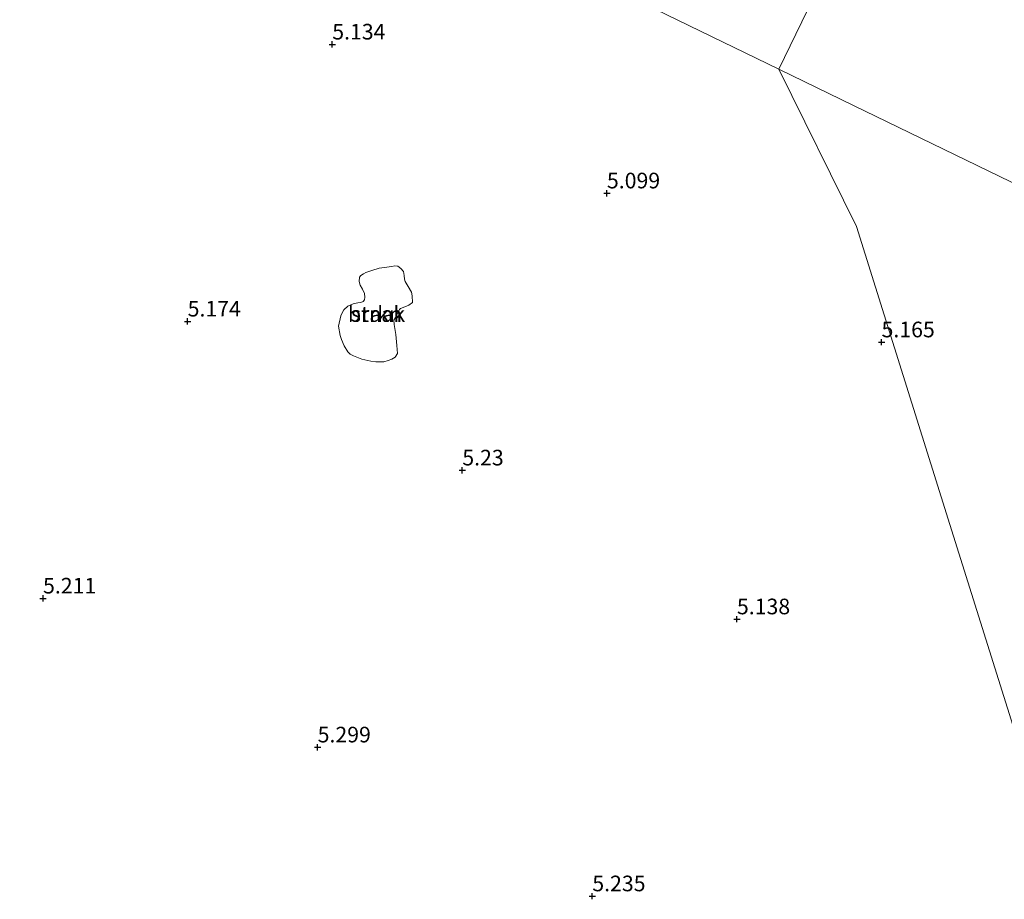
# Model space of a CAD drawing. Units: metres. Extents: x 59991 to 70012, y 437500 to 443753.
# Drawn here: x 60569 to 60727, y 439288 to 439429 of the extents above; entities that cross this region are included whole.
import ezdxf
from ezdxf.enums import TextEntityAlignment as Align

# ---------------------------------------------------------------- set-up
doc = ezdxf.new("R2010")
doc.units = ezdxf.units.M
doc.layers.get('0').update_dxf_attribs({"lineweight": 25})
for name, color, linetype, lineweight in [('B-ME-GR-STRUIKEN-GV-B6', 93, 'Continuous', 18), ('B-ME-GW-HOOGTEPUNT-S-B1', 10, 'Continuous', 25), ('B-ME-IE-GRONDWERKLIJN-GROND_NIETINGERICHT-GV-B6', 253, 'Continuous', 18), ('B-ME-IE-HULPGEOMETRIE-L-B1', 53, 'Continuous', 18)]:
    doc.layers.add(name, color=color, linetype=linetype, lineweight=lineweight)
doc.styles.add('NLCS-ISO', font='NLCS-ISO.TTF')

# ---------------------------------------------------------------- blocks, each defined once
blk = doc.blocks.new('hoogtepunt')
for p, q in [((-0.5, 0), (0.5, 0)), ((0, 0.5), (0, -0.5))]:
    blk.add_line(p, q)

msp = doc.modelspace()

# ---------------------------------------------------------------- linework, layer by layer
at = {"layer": 'B-ME-GR-STRUIKEN-GV-B6'}
msp.add_polyline3d([(60626.85, 439388.95, 5.13), (60628.9, 439389.22, 5.16), (60629.38, 439389.32, 5.17), (60629.87, 439389.3, 5.17), (60630.33, 439388.93, 5.17), (60630.74, 439388.43, 5.17), (60630.82, 439388.12, 5.17), (60630.86, 439387.78, 5.18), (60630.9, 439387.22, 5.18), (60631.04, 439386.85, 5.18), (60631.51, 439386.03, 5.18), (60632.03, 439385.12, 5.18), (60632.17, 439384.57, 5.17), (60632.2, 439383.5, 5.18), (60631.63, 439383.03, 5.18), (60630.96, 439382.81, 5.18), (60630.28, 439382.53, 5.18), (60630.11, 439382.38, 5.17), (60629.48, 439381.09, 5.17), (60629.24, 439380.67, 5.17), (60629.28, 439379.94, 5.16), (60629.55, 439378.35, 5.15), (60629.67, 439376.6, 5.14), (60629.76, 439375.95, 5.14), (60629.79, 439375.33, 5.14), (60629.44, 439374.71, 5.14), (60628.87, 439374.4, 5.14), (60628.32, 439374.2, 5.14), (60627.62, 439374, 5.14), (60626.81, 439373.96, 5.14), (60626.32, 439373.96, 5.14), (60625.54, 439374.08, 5.14), (60624.07, 439374.39, 5.12), (60622.77, 439374.92, 5.11), (60622.22, 439375.19, 5.1), (60621.84, 439375.57, 5.1), (60621.26, 439376.53, 5.1), (60620.83, 439377.54, 5.1), (60620.63, 439378.18, 5.11), (60620.36, 439379.68, 5.11), (60620.74, 439381.32, 5.1), (60620.98, 439381.94, 5.1), (60621.21, 439382.32, 5.1), (60621.86, 439382.87, 5.1), (60622.71, 439383.24, 5.1), (60623.44, 439383.43, 5.1), (60623.93, 439383.47, 5.1), (60624.3, 439383.62, 5.1), (60624.54, 439383.93, 5.09), (60624.57, 439384.35, 5.09), (60624.5, 439384.9, 5.09), (60624.2, 439385.59, 5.09), (60623.85, 439386.26, 5.09), (60623.68, 439386.84, 5.09), (60623.71, 439387.52, 5.09), (60623.94, 439387.81, 5.09), (60624.36, 439388.09, 5.09), (60624.76, 439388.29, 5.09), (60625.68, 439388.6, 5.11), (60626.85, 439388.95, 5.13)], dxfattribs=at)
at = {"layer": 'B-ME-IE-GRONDWERKLIJN-GROND_NIETINGERICHT-GV-B6'}
for points in [[(60710.97, 439462.26, 5.36), (60690.83, 439420.83, 5.17), (60645.86, 439442.68, 5.18)], [(60747.77, 439393.16, 5.21), (60702.8, 439415.01, 5.12), (60690.83, 439420.83, 5.17), (60710.97, 439462.26, 5.36)], [(60645.86, 439442.68, 5.18), (60690.83, 439420.83, 5.17), (60703.27, 439395.64, 5.04), (60718.24, 439347.94, 5.02), (60733.21, 439300.23, 5.01)], [(60733.21, 439300.23, 5.01), (60718.24, 439347.94, 5.02), (60703.27, 439395.64, 5.04), (60690.83, 439420.83, 5.17), (60702.8, 439415.01, 5.12), (60747.77, 439393.16, 5.21)], [(60626.85, 439388.95, 5.13), (60625.68, 439388.6, 5.11), (60624.76, 439388.29, 5.09), (60624.36, 439388.09, 5.09), (60623.94, 439387.81, 5.09), (60623.71, 439387.52, 5.09), (60623.68, 439386.84, 5.09), (60623.85, 439386.26, 5.09), (60624.2, 439385.59, 5.09), (60624.5, 439384.9, 5.09), (60624.57, 439384.35, 5.09), (60624.54, 439383.93, 5.09), (60624.3, 439383.62, 5.1), (60623.93, 439383.47, 5.1), (60623.44, 439383.43, 5.1), (60622.71, 439383.24, 5.1), (60621.86, 439382.87, 5.1), (60621.21, 439382.32, 5.1), (60620.98, 439381.94, 5.1), (60620.74, 439381.32, 5.1), (60620.36, 439379.68, 5.11), (60620.63, 439378.18, 5.11), (60620.83, 439377.54, 5.1), (60621.26, 439376.53, 5.1), (60621.84, 439375.57, 5.1), (60622.22, 439375.19, 5.1), (60622.77, 439374.92, 5.11), (60624.07, 439374.39, 5.12), (60625.54, 439374.08, 5.14), (60626.32, 439373.96, 5.14), (60626.81, 439373.96, 5.14), (60627.62, 439374, 5.14), (60628.32, 439374.2, 5.14), (60628.87, 439374.4, 5.14), (60629.44, 439374.71, 5.14), (60629.79, 439375.33, 5.14), (60629.76, 439375.95, 5.14), (60629.67, 439376.6, 5.14), (60629.55, 439378.35, 5.15), (60629.28, 439379.94, 5.16), (60629.24, 439380.67, 5.17), (60629.48, 439381.09, 5.17), (60630.11, 439382.38, 5.17), (60630.28, 439382.53, 5.18), (60630.96, 439382.81, 5.18), (60631.63, 439383.03, 5.18), (60632.2, 439383.5, 5.18), (60632.17, 439384.57, 5.17), (60632.03, 439385.12, 5.18), (60631.51, 439386.03, 5.18), (60631.04, 439386.85, 5.18), (60630.9, 439387.22, 5.18), (60630.86, 439387.78, 5.18), (60630.82, 439388.12, 5.17), (60630.74, 439388.43, 5.17), (60630.33, 439388.93, 5.17), (60629.87, 439389.3, 5.17), (60629.38, 439389.32, 5.17), (60628.9, 439389.22, 5.16), (60626.85, 439388.95, 5.13)]]:
    msp.add_polyline3d(points, dxfattribs=at)
at = {"layer": 'B-ME-IE-HULPGEOMETRIE-L-B1'}
for points in [[(60690.83, 439420.83, 5.17), (60645.86, 439442.68, 5.18), (60600.89, 439464.54, 5.26), (60555.92, 439486.39, 5.17), (60510.95, 439508.25, 5.12), (60465.98, 439530.1, 5.3), (60447.09, 439539.28, 5.27)], [(60710.97, 439462.26, 5.36), (60690.83, 439420.83, 5.17)], [(60934.57, 439302.37, 11.74), (60932.52, 439303.37, 11.64), (60927.97, 439305.58, 11.37), (60924.12, 439307.45, 11.2), (60921.05, 439308.95, 10.98), (60903.15, 439317.64, 5.68), (60883.84, 439327.03, 5.1), (60850.38, 439343.29, 5.39), (60844.94, 439345.93, 5.39), (60822.24, 439356.97, 5.19), (60796.98, 439369.24, 4.89), (60795.79, 439369.82, 4.64), (60793.75, 439370.81, 4.6), (60792.74, 439371.3, 4.91), (60747.77, 439393.16, 5.21), (60702.8, 439415.01, 5.12), (60690.83, 439420.83, 5.17)], [(60733.21, 439300.23, 5.01), (60718.24, 439347.94, 5.02), (60703.27, 439395.64, 5.04), (60690.83, 439420.83, 5.17)]]:
    msp.add_polyline3d(points, dxfattribs=at)

# ---------------------------------------------------------------- block references
at = {"layer": 'B-ME-GW-HOOGTEPUNT-S-B1', "rotation": 90}
for p in [(60619.36, 439424.78, 5.13), (60619.36, 439424.78, 5.13), (60663.33, 439400.96, 5.1), (60663.33, 439400.96, 5.1), (60596.21, 439380.46, 5.17), (60596.21, 439380.46, 5.17), (60707.29, 439377.13, 5.17), (60707.29, 439377.13, 5.17), (60640.18, 439356.63, 5.23), (60640.18, 439356.63, 5.23), (60573.06, 439336.14, 5.21), (60573.06, 439336.14, 5.21), (60684.14, 439332.81, 5.14), (60684.14, 439332.81, 5.14), (60617.02, 439312.31, 5.3), (60617.02, 439312.31, 5.3), (60660.99, 439288.49, 5.23), (60660.99, 439288.49, 5.23)]:
    msp.add_blockref('hoogtepunt', p, dxfattribs=at)

# ---------------------------------------------------------------- texts
at = {"layer": 'B-ME-GR-STRUIKEN-GV-B6', "ltscale": 0.2, "style": 'NLCS-ISO'}
msp.add_text('strkn', height=2.5, dxfattribs=at).set_placement((60626.44, 439381.63), align=Align.MIDDLE_CENTER)
at = {"layer": 'B-ME-GW-HOOGTEPUNT-S-B1', "ltscale": 0.2, "style": 'NLCS-ISO'}
for s, p in [('5.134', (60619.36, 439424.78, 5.13)), ('5.134', (60619.36, 439424.78, 5.13)), ('5.099', (60663.33, 439400.96, 5.1)), ('5.099', (60663.33, 439400.96, 5.1)), ('5.174', (60596.21, 439380.46, 5.17)), ('5.174', (60596.21, 439380.46, 5.17)), ('5.165', (60707.29, 439377.13, 5.17)), ('5.165', (60707.29, 439377.13, 5.17)), ('5.23', (60640.18, 439356.63, 5.23)), ('5.23', (60640.18, 439356.63, 5.23)), ('5.211', (60573.06, 439336.14, 5.21)), ('5.211', (60573.06, 439336.14, 5.21)), ('5.138', (60684.14, 439332.81, 5.14)), ('5.138', (60684.14, 439332.81, 5.14)), ('5.299', (60617.02, 439312.31, 5.3)), ('5.299', (60617.02, 439312.31, 5.3)), ('5.235', (60660.99, 439288.49, 5.23)), ('5.235', (60660.99, 439288.49, 5.23))]:
    msp.add_text(s, height=2.5, dxfattribs=at).set_placement(p, align=Align.BOTTOM_LEFT)
at = {"layer": 'B-ME-IE-GRONDWERKLIJN-GROND_NIETINGERICHT-GV-B6', "ltscale": 0.2, "style": 'NLCS-ISO'}
msp.add_text('braak', height=2.5, dxfattribs=at).set_placement((60626.44, 439381.63), align=Align.MIDDLE_CENTER)

doc.saveas('drawing.dxf')
